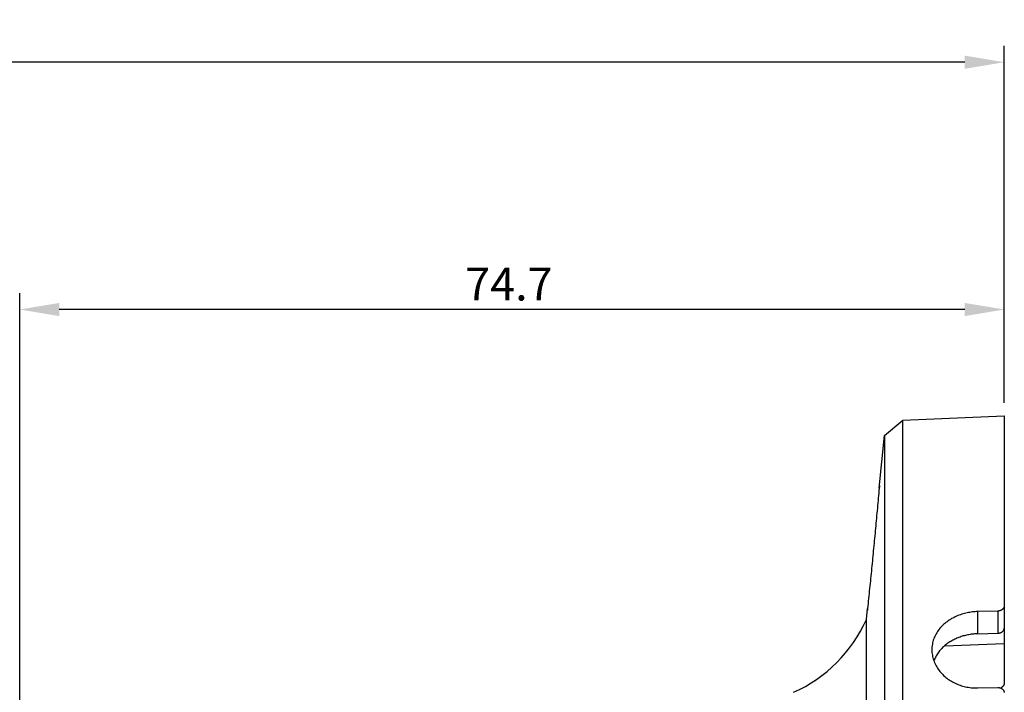
# Model space of a CAD drawing. Extents: x 3512 to 4178, y 1724 to 2195.
# Drawn here: x 3851 to 3926, y 1925 to 1977 of the extents above; entities that cross this region are included whole.
import ezdxf

# ---------------------------------------------------------------- set-up
doc = ezdxf.new("R2010")
doc.units = 0
doc.header["$MEASUREMENT"] = 0
doc.header["$PDSIZE"] = -1
doc.layers.get('0').update_dxf_attribs({"linetype": 'CONTINUOUS'})
doc.layers.get('DEFPOINTS').update_dxf_attribs({"linetype": 'CONTINUOUS'})
doc.layers.add('119078_COVER_M_AXIS-BASE_E', color=7, linetype='CONTINUOUS')
doc.styles.add('SKIM', font='txt')
doc.styles.get("Standard").update_dxf_attribs({"font": 'GULIM.TTC'})
doc.dimstyles.new('SKIM', dxfattribs={"dimtxt": 2.5, "dimasz": 3, "dimexe": 1.25, "dimexo": 1, "dimtad": 1, "dimdsep": 46, "dimtxsty": 'Standard', "dimcen": 2.5, "dimclrd": 253, "dimclre": 253, "dimadec": 0, "dimazin": 0, "dimtfac": 1, "dimtmove": 2, "dimatfit": 3, "dimfxl": 0, "dimtolj": 1, "dimarcsym": 0})

# ---------------------------------------------------------------- blocks, each defined once
blk = doc.blocks.new('*D47')
at = {"color": 253, "linetype": 'ByBlock'}
for p, q in [((3851.084, 1922.992), (3851.084, 1955.799)), ((3925.823, 1947.47), (3925.823, 1955.799)), ((3922.823, 1954.549), (3854.084, 1954.549))]:
    blk.add_line(p, q, dxfattribs=at)
at = {"color": 253}
for points in [[(3854.084, 1955.049), (3854.084, 1954.049), (3851.084, 1954.549)], [(3922.823, 1954.049), (3922.823, 1955.049), (3925.823, 1954.549)]]:
    blk.add_solid(points, dxfattribs=at)
at = {"layer": 'DEFPOINTS', "color": 0}
for p in [(3851.084, 1954.549), (3925.823, 1946.47), (3851.084, 1921.992)]:
    blk.add_point(p, dxfattribs=at)
at = {"color": 0, "linetype": 'Continuous', "style": 'SKIM'}
blk.add_text('74.7', height=2.5, dxfattribs=at).set_placement((3884.906, 1955.236))
blk = doc.blocks.new('*D48')
at = {"color": 253, "linetype": 'ByBlock'}
for p, q in [((3743.122, 1938.063), (3743.122, 1974.585)), ((3925.823, 1947.469), (3925.823, 1974.585)), ((3922.823, 1973.335), (3746.122, 1973.335))]:
    blk.add_line(p, q, dxfattribs=at)
at = {"color": 253}
for points in [[(3746.122, 1973.835), (3746.122, 1972.835), (3743.122, 1973.335)], [(3922.823, 1972.835), (3922.823, 1973.835), (3925.823, 1973.335)]]:
    blk.add_solid(points, dxfattribs=at)
at = {"layer": 'DEFPOINTS', "color": 0}
for p in [(3743.122, 1973.335), (3925.823, 1946.469), (3743.122, 1937.063)]:
    blk.add_point(p, dxfattribs=at)
at = {"color": 0, "linetype": 'Continuous', "style": 'SKIM'}
blk.add_text('182.7', height=2.5, dxfattribs=at).set_placement((3829.826, 1974.022))

msp = doc.modelspace()

# ---------------------------------------------------------------- linework, layer by layer
at = {"layer": '119078_COVER_M_AXIS-BASE_E', "color": 7, "linetype": 'Continuous'}
for p, q in [((3918.116, 1946.133), (3925.823, 1946.47)), ((3925.823, 1946.469), (3925.823, 1926.188)), ((3916.717, 1944.982), (3918.116, 1946.133)), ((3918.116, 1866.806), (3918.116, 1946.133)), ((3916.329, 1940.984), (3916.717, 1944.982)), ((3916.717, 1944.982), (3916.717, 1867.958)), ((3915.361, 1931.007), (3915.441, 1931.833)), ((3925.323, 1931.641), (3923.823, 1931.604)), ((3923.823, 1929.918), (3923.823, 1931.604)), ((3925.323, 1931.641), (3925.323, 1929.955)), ((3915.361, 1881.932), (3915.361, 1931.007)), ((3923.823, 1929.918), (3925.323, 1929.955)), ((3925.823, 1929.147), (3921.275, 1928.988)), ((3923.823, 1925.801), (3925.323, 1925.838))]:
    msp.add_line(p, q, dxfattribs=at)
for points in [[(3916.329, 1940.984), (3916.311, 1940.794), (3916.292, 1940.603), (3916.274, 1940.412), (3916.257, 1940.222), (3916.239, 1940.031), (3916.221, 1939.84), (3916.204, 1939.649), (3916.186, 1939.459), (3916.169, 1939.268), (3916.151, 1939.077), (3916.133, 1938.886), (3916.116, 1938.696), (3916.098, 1938.505), (3916.08, 1938.314), (3916.062, 1938.123), (3916.044, 1937.933), (3916.026, 1937.742), (3916.008, 1937.551), (3915.99, 1937.361), (3915.972, 1937.17), (3915.954, 1936.979), (3915.935, 1936.789), (3915.917, 1936.598), (3915.899, 1936.407), (3915.88, 1936.216), (3915.862, 1936.026), (3915.843, 1935.835), (3915.825, 1935.644), (3915.806, 1935.454), (3915.787, 1935.263), (3915.768, 1935.073), (3915.749, 1934.882), (3915.73, 1934.691), (3915.711, 1934.501), (3915.692, 1934.31), (3915.673, 1934.12), (3915.654, 1933.929), (3915.634, 1933.738), (3915.615, 1933.548), (3915.595, 1933.357), (3915.575, 1933.167), (3915.556, 1932.976), (3915.536, 1932.786), (3915.517, 1932.595), (3915.497, 1932.404), (3915.478, 1932.214), (3915.459, 1932.023), (3915.441, 1931.833)], [(3925.823, 1932.041), (3925.823, 1932.024), (3925.821, 1932.007), (3925.819, 1931.989), (3925.815, 1931.972), (3925.81, 1931.955), (3925.805, 1931.938), (3925.799, 1931.922), (3925.792, 1931.906), (3925.784, 1931.89), (3925.775, 1931.875), (3925.766, 1931.86), (3925.756, 1931.845), (3925.745, 1931.832), (3925.734, 1931.818), (3925.722, 1931.805), (3925.71, 1931.793), (3925.697, 1931.781), (3925.684, 1931.769), (3925.67, 1931.758), (3925.656, 1931.748), (3925.641, 1931.738), (3925.626, 1931.728), (3925.611, 1931.719), (3925.596, 1931.711), (3925.58, 1931.703), (3925.564, 1931.695), (3925.547, 1931.688), (3925.531, 1931.682), (3925.514, 1931.675), (3925.497, 1931.67), (3925.48, 1931.665), (3925.463, 1931.66), (3925.446, 1931.656), (3925.428, 1931.652), (3925.411, 1931.649), (3925.393, 1931.647), (3925.376, 1931.645), (3925.358, 1931.643), (3925.341, 1931.642), (3925.323, 1931.641)], [(3923.823, 1931.604), (3923.719, 1931.601), (3923.615, 1931.594), (3923.511, 1931.586), (3923.408, 1931.575), (3923.304, 1931.561), (3923.201, 1931.546), (3923.098, 1931.527), (3922.995, 1931.507), (3922.893, 1931.483), (3922.792, 1931.458), (3922.691, 1931.43), (3922.591, 1931.399), (3922.492, 1931.366), (3922.393, 1931.331), (3922.296, 1931.293), (3922.2, 1931.252), (3922.104, 1931.209), (3922.01, 1931.163), (3921.917, 1931.115), (3921.826, 1931.065), (3921.736, 1931.012), (3921.647, 1930.956), (3921.561, 1930.897), (3921.476, 1930.836), (3921.393, 1930.773), (3921.312, 1930.707), (3921.233, 1930.638), (3921.156, 1930.566), (3921.082, 1930.492), (3921.01, 1930.416), (3920.941, 1930.337), (3920.875, 1930.256), (3920.812, 1930.172), (3920.752, 1930.086), (3920.696, 1929.998), (3920.643, 1929.908), (3920.593, 1929.815), (3920.548, 1929.72), (3920.506, 1929.624), (3920.469, 1929.525), (3920.435, 1929.425), (3920.406, 1929.324), (3920.381, 1929.222), (3920.361, 1929.119), (3920.344, 1929.015), (3920.333, 1928.911), (3920.326, 1928.807), (3920.323, 1928.703)], [(3923.823, 1929.918), (3923.737, 1929.915), (3923.65, 1929.911), (3923.564, 1929.904), (3923.478, 1929.896), (3923.392, 1929.887), (3923.306, 1929.876), (3923.22, 1929.863), (3923.134, 1929.848), (3923.049, 1929.832), (3922.964, 1929.814), (3922.88, 1929.794), (3922.796, 1929.773), (3922.712, 1929.75), (3922.629, 1929.725), (3922.546, 1929.699), (3922.464, 1929.671), (3922.383, 1929.641), (3922.302, 1929.61), (3922.222, 1929.577), (3922.142, 1929.542), (3922.064, 1929.505), (3921.986, 1929.467), (3921.909, 1929.427), (3921.833, 1929.385), (3921.759, 1929.341), (3921.685, 1929.296), (3921.612, 1929.249), (3921.54, 1929.2), (3921.47, 1929.149), (3921.401, 1929.096), (3921.333, 1929.042), (3921.267, 1928.986), (3921.202, 1928.928), (3921.139, 1928.868), (3921.078, 1928.807), (3921.018, 1928.743), (3920.961, 1928.678), (3920.905, 1928.612), (3920.851, 1928.543), (3920.8, 1928.473), (3920.75, 1928.401), (3920.703, 1928.328), (3920.658, 1928.253), (3920.616, 1928.177), (3920.576, 1928.1), (3920.539, 1928.022), (3920.505, 1927.942), (3920.474, 1927.862)], [(3925.323, 1929.955), (3925.341, 1929.956), (3925.358, 1929.957), (3925.376, 1929.958), (3925.393, 1929.96), (3925.41, 1929.963), (3925.428, 1929.966), (3925.445, 1929.97), (3925.463, 1929.974), (3925.48, 1929.978), (3925.497, 1929.983), (3925.514, 1929.989), (3925.53, 1929.995), (3925.547, 1930.002), (3925.563, 1930.009), (3925.579, 1930.016), (3925.595, 1930.024), (3925.611, 1930.032), (3925.626, 1930.041), (3925.641, 1930.051), (3925.655, 1930.061), (3925.669, 1930.071), (3925.683, 1930.082), (3925.696, 1930.094), (3925.709, 1930.105), (3925.722, 1930.118), (3925.734, 1930.131), (3925.745, 1930.144), (3925.756, 1930.158), (3925.766, 1930.172), (3925.775, 1930.187), (3925.784, 1930.202), (3925.792, 1930.218), (3925.799, 1930.234), (3925.805, 1930.25), (3925.81, 1930.267), (3925.815, 1930.284), (3925.818, 1930.301), (3925.821, 1930.318), (3925.823, 1930.336), (3925.823, 1930.353)], [(3920.323, 1928.703), (3920.326, 1928.598), (3920.333, 1928.494), (3920.344, 1928.389), (3920.36, 1928.285), (3920.381, 1928.182), (3920.406, 1928.079), (3920.435, 1927.977), (3920.468, 1927.877), (3920.505, 1927.778), (3920.546, 1927.68), (3920.591, 1927.584), (3920.639, 1927.491), (3920.691, 1927.399), (3920.747, 1927.309), (3920.806, 1927.222), (3920.868, 1927.137), (3920.933, 1927.054), (3921.001, 1926.974), (3921.071, 1926.896), (3921.145, 1926.82), (3921.22, 1926.747), (3921.298, 1926.676), (3921.379, 1926.608), (3921.461, 1926.543), (3921.546, 1926.48), (3921.632, 1926.42), (3921.72, 1926.363), (3921.81, 1926.308), (3921.901, 1926.257), (3921.994, 1926.207), (3922.089, 1926.161), (3922.184, 1926.117), (3922.281, 1926.077), (3922.38, 1926.039), (3922.479, 1926.003), (3922.579, 1925.971), (3922.68, 1925.941), (3922.782, 1925.915), (3922.884, 1925.891), (3922.988, 1925.87), (3923.091, 1925.851), (3923.195, 1925.836), (3923.3, 1925.823), (3923.404, 1925.813), (3923.509, 1925.806), (3923.614, 1925.801), (3923.719, 1925.8), (3923.823, 1925.801)], [(3925.823, 1926.188), (3925.823, 1926.175), (3925.822, 1926.161), (3925.821, 1926.147), (3925.819, 1926.134), (3925.817, 1926.12), (3925.814, 1926.106), (3925.81, 1926.093), (3925.806, 1926.08), (3925.802, 1926.066), (3925.797, 1926.053), (3925.792, 1926.04), (3925.786, 1926.028), (3925.78, 1926.015), (3925.774, 1926.003), (3925.767, 1925.991), (3925.76, 1925.979), (3925.752, 1925.967), (3925.744, 1925.956), (3925.735, 1925.945), (3925.727, 1925.934), (3925.718, 1925.924), (3925.708, 1925.914), (3925.698, 1925.904), (3925.688, 1925.894), (3925.678, 1925.885), (3925.668, 1925.876), (3925.657, 1925.867), (3925.646, 1925.859), (3925.635, 1925.851), (3925.623, 1925.843), (3925.612, 1925.836), (3925.6, 1925.829)], [(3925.323, 1925.838), (3925.341, 1925.838), (3925.36, 1925.837), (3925.378, 1925.836), (3925.396, 1925.835), (3925.414, 1925.832), (3925.433, 1925.829), (3925.451, 1925.826), (3925.469, 1925.821), (3925.487, 1925.817), (3925.505, 1925.811), (3925.522, 1925.805), (3925.54, 1925.799), (3925.557, 1925.792), (3925.574, 1925.784), (3925.59, 1925.776), (3925.607, 1925.767), (3925.623, 1925.757), (3925.638, 1925.747), (3925.653, 1925.736), (3925.668, 1925.725), (3925.682, 1925.714), (3925.695, 1925.701), (3925.708, 1925.688), (3925.72, 1925.675), (3925.732, 1925.661), (3925.743, 1925.647), (3925.754, 1925.632), (3925.764, 1925.617), (3925.773, 1925.601), (3925.781, 1925.585), (3925.789, 1925.568), (3925.796, 1925.552), (3925.802, 1925.534), (3925.808, 1925.517), (3925.812, 1925.499), (3925.816, 1925.481), (3925.819, 1925.463)]]:
    msp.add_lwpolyline(points, dxfattribs=at)
for centre, radius, start, end in [((3963.323, 1936.441), 47.213, 174.2476, 174.47777), ((3958.833, 1927.619), 43.597, 174.45363, 174.63812), ((3905.323, 1935.507), 11, 294.14774, 335.85227), ((3925.326, 1926.295), 0.541, 293.12483, 300.47405)]:
    msp.add_arc(centre, radius, start, end, dxfattribs=at)

# ---------------------------------------------------------------- dimensions: what is measured, and where the dimension line sits
at = {"linetype": 'ByBlock'}
for base, p1, p2, picture, middle in [((3743.122, 1973.335), (3925.823, 1946.469), (3743.122, 1937.063), '*D48', (3834.473, 1975.244)), ((3851.084, 1954.549), (3925.823, 1946.47), (3851.084, 1921.992), '*D47', (3888.454, 1956.458))]:
    dim = msp.add_linear_dim(base=base, p1=p1, p2=p2, dimstyle='SKIM', override={"dimdec": 1, "dimtolj": 0}, dxfattribs=at)
    dim.commit()
    dim.dimension.update_dxf_attribs({"geometry": picture, "text_midpoint": middle})

doc.saveas('drawing.dxf')
